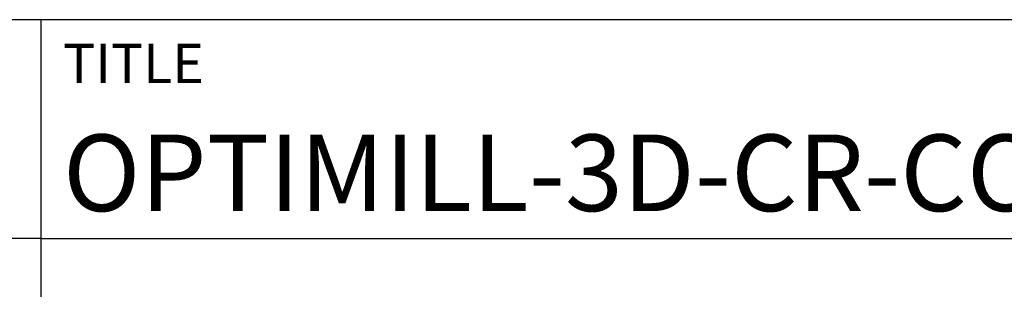
# Model space of a CAD drawing. Units: millimetres. Extents: x -132 to 462, y -196 to 225.
# Drawn here: x 261 to 306, y -157 to -145 of the extents above; entities that cross this region are included whole.
import ezdxf
from ezdxf.enums import TextEntityAlignment as Align

# ---------------------------------------------------------------- set-up
doc = ezdxf.new("R2010")
doc.units = ezdxf.units.MM
doc.layers.get('0').update_dxf_attribs({"linetype": 'CONTINUOUS'})
doc.layers.add('AM_0', color=7, linetype='CONTINUOUS')
doc.layers.add('AM_6', color=2, linetype='CONTINUOUS')
doc.styles.get("Standard").update_dxf_attribs({"font": 'ISOCP.SHX'})

# ---------------------------------------------------------------- blocks, each defined once
blk = doc.blocks.new('*U5')
at = {"layer": 'AM_0'}
for p, q in [((190, 0), (0, 0)), ((190, 0), (0, 0)), ((190, 0), (0, 0)), ((0, -40), (0, 0)), ((190, 0), (0, 0)), ((190, 0), (0, 0)), ((0, -10), (190, -10))]:
    blk.add_line(p, q, dxfattribs=at)
at = {"layer": 'AM_0', "color": 7}
blk.add_line((0, -40), (0, 0), dxfattribs=at)
at = {"layer": 'AM_0', "color": 2}
blk.add_text('TITLE', height=1.8, dxfattribs=at).set_placement((1, -2), align=Align.MIDDLE_LEFT)
at = {"layer": 'AM_0'}
for tag, p in [('TITLE', (1, -7)), ('MATERIAL_NO', (121, -27))]:
    blk.add_attdef(tag, text='', height=3.5, dxfattribs=at).set_placement(p, align=Align.MIDDLE_LEFT)
at = {"layer": 'AM_6', "width": 0.821429}
blk.add_attdef('DIN_FORMAT', text='', height=2.5, dxfattribs=at).set_placement((185, -7), align=Align.MIDDLE_CENTER)
at = {"layer": 'AM_6'}
for tag, p in [('DRAWING_NO', (121, -17)), ('TECHNICAL_SPEC', (121, -37))]:
    blk.add_attdef(tag, text='', height=2.5, dxfattribs=at).set_placement(p, align=Align.MIDDLE_LEFT)
for tag, p in [('INDEX_NO', (185, -17)), ('APP_DATE', (90, -27)), ('APP_NAME', (110, -27)), ('ORIGIN', (185, -27)), ('SCALE', (110, -37)), ('SHEET_OF_SHEETS', (185, -37))]:
    blk.add_attdef(tag, text='', height=2.5, dxfattribs=at).set_placement(p, align=Align.MIDDLE_CENTER)
blk = doc.blocks.new('*U9')
at = {"layer": 'AM_0', "linetype": 'Continuous'}
blk.add_line((0, 30), (-70, 30), dxfattribs=at)
at = {"layer": 'AM_0'}
blk.add_lwpolyline([(-70, 0), (0, 0), (0, 40), (-70, 40)], close=True, dxfattribs=at)
blk = doc.blocks.new('MAPAL_FRAME-Model')
blk.add_blockref('*U9', (394, 10))
at = {"layer": 'AM_0'}
ref = blk.add_blockref('*U5', (394, 50), dxfattribs=at)
ref.add_attrib('TITLE', 'OPTIMILL-3D-CR-COPPER, SHANKFORM HA, SC, COATED', dxfattribs={"height": 3.5}).set_placement((395, 43), align=Align.MIDDLE_LEFT)

msp = doc.modelspace()

# ---------------------------------------------------------------- block references
at = {"layer": 'AM_0'}
msp.add_blockref('MAPAL_FRAME-Model', (-132.5, -195), dxfattribs=at)

doc.saveas('drawing.dxf')
